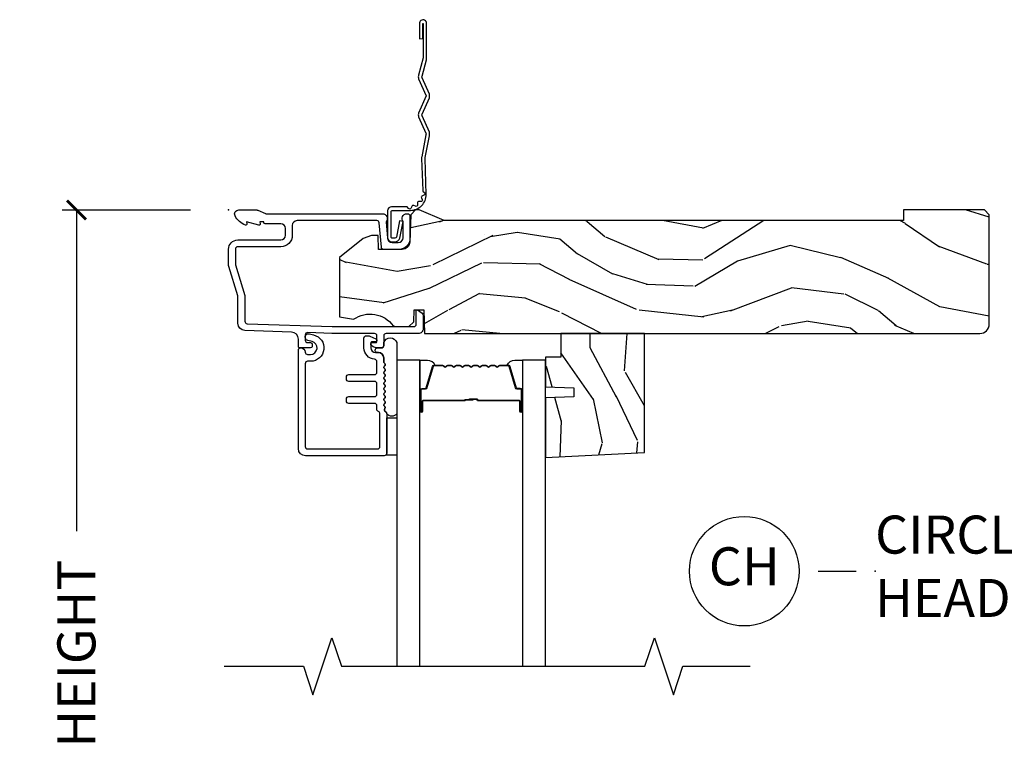
# Model space of a CAD drawing. Units: inches. Extents: x 7 to 366, y 6 to 156.
# Drawn here: x 291 to 297, y 134 to 138 of the extents above; entities that cross this region are included whole.
import ezdxf

# ---------------------------------------------------------------- set-up
doc = ezdxf.new("R2010")
doc.units = ezdxf.units.IN
doc.header["$MEASUREMENT"] = 0
doc.layers.get('Defpoints').update_dxf_attribs({"color": 253})
for name, color, linetype in [('ZP-ANNO-DIMS-DWNLD', 2, 'Continuous'), ('ZP-ANNO-MARK', 9, 'Continuous'), ('ZP-ANNO-TITL', 44, 'Continuous'), ('ZP-SECT-ACCS', 165, 'Continuous'), ('ZP-SECT-ALUM', 63, 'Continuous'), ('ZP-SECT-GLAS', 153, 'Continuous'), ('ZP-SECT-SEAL', 8, 'Continuous'), ('ZP-SECT-WDHA', 11, 'Continuous'), ('ZP-SECT-WOOD', 104, 'Continuous'), ('ZP-SECT-WSTP', 40, 'Continuous')]:
    doc.layers.add(name, color=color, linetype=linetype)
doc.layers.add('ZP-ANNO-NPLT', color=7, linetype='Continuous', plot=False)
doc.styles.get("Standard").update_dxf_attribs({"font": 'arial.ttf'})
doc.dimstyles.new('Frame Make Height and Width', dxfattribs={"dimtxt": 0.25, "dimasz": 0.125, "dimexe": 0.09375, "dimexo": 0.25, "dimgap": 0.0875, "dimtad": 0, "dimdec": 4, "dimzin": 10, "dimdsep": 46, "dimlunit": 5, "dimtxsty": 'Standard', "dimblk1": 'ARCHTICK', "dimblk2": 'ARCHTICK', "dimsah": 1, "dimcen": 0.09, "dimclrd": 256, "dimclre": 256, "dimclrt": 255, "dimadec": 3, "dimazin": 2, "dimtfac": 0.75, "dimtdec": 4, "dimtofl": 0, "dimtmove": 2, "dimatfit": 3, "dimfxl": 1, "dimfrac": 2, "dimtolj": 1, "dimtzin": 0, "dimlwd": -1, "dimlwe": -1, "dimarcsym": 0})

# ---------------------------------------------------------------- blocks, each defined once
blk = doc.blocks.new('_ArchTick')
at = {"color": 0, "linetype": 'ByBlock', "const_width": 0.15}
blk.add_lwpolyline([(-0.5, -0.5), (0.5, 0.5)], dxfattribs=at)
blk = doc.blocks.new('*D394')
at = {"layer": 'Defpoints', "color": 0}
for p in [(292.0000000000001, 136.9999081197231), (291.0000000000063, 129.9999081197231), (291.9999793940331, 129.9999081197231)]:
    blk.add_point(p, dxfattribs=at)
at = {"layer": 'ZP-ANNO-DIMS-DWNLD'}
for p, q in [((291.75, 136.9999081197231), (290.9062500000063, 136.9999081197231)), ((291.0000000000063, 136.9999081197231), (291.0000000000063, 134.8889940678813)), ((291.0000000000063, 129.9999081197231), (291.0000000000063, 132.1108221715648)), ((291.7499793940331, 129.9999081197231), (290.9062500000063, 129.9999081197231))]:
    blk.add_line(p, q, dxfattribs=at)
at = {"layer": 'ZP-ANNO-DIMS-DWNLD', "xscale": 0.125, "yscale": 0.125, "zscale": 0.125}
for p, rotation in [((291.0000000000063, 136.9999081197231), 90), ((291.0000000000063, 129.9999081197231), 270)]:
    blk.add_blockref('_ArchTick', p, dxfattribs=dict(at, rotation=rotation))
at = {"layer": 'ZP-ANNO-DIMS-DWNLD', "color": 255, "insert": (291.0000000000063, 133.499908119723), "char_height": 0.25, "attachment_point": 5, "rotation": 90}
blk.add_mtext('\\A1;FRAME HEIGHT', dxfattribs=at)
blk = doc.blocks.new('NG Cut Name Head Circle-Arch Head (CH)')
at = {"layer": 'ZP-ANNO-NPLT'}
blk.add_point((0, 0), dxfattribs=at)
at = {"layer": 'ZP-ANNO-TITL'}
blk.add_lwpolyline([(-0.09375, 0), (-0.03125, 0)], dxfattribs=at)
blk.add_circle((-0.2150000000000034, 0), 0.09, dxfattribs=at)
at = {"layer": 'ZP-ANNO-TITL', "char_height": 0.0625}
for s, insert, width, attachment_point in [('CIRCLE or ARCH\\PHEAD SHAPE', (0, 0), 1.125, 4), ('CH', (-0.2150000000000034, 0), 0.1375, 5)]:
    blk.add_mtext(s, dxfattribs=dict(at, insert=insert, width=width, attachment_point=attachment_point))
blk = doc.blocks.new('WIA- 42G7 Foldout Blue Fin SP')
at = {"layer": 'ZP-ANNO-NPLT'}
blk.add_point((0, 0), dxfattribs=at)
at = {"layer": 'ZP-SECT-ACCS'}
blk.add_lwpolyline([(1.291899459228602, 0.3394623818426652, -0.0802647730553297), (1.292713567290206, 0.3445011005321703), (1.319822016215198, 0.4875606634983996, 0.1615704533000932), (1.319822016224065, 0.5124393370632987), (1.271798092948984, 0.6199612814276634, -0.1615704533001526), (1.271798092949097, 0.6300387188210408), (1.319822016218608, 0.7375606631896972, 0.1615704533000934), (1.31982201622759, 0.7624393367545963), (1.271798092952508, 0.8699612814276633, -0.1615704533001683), (1.271798092952622, 0.8800387188210407), (1.300300048737199, 0.9875606634577565, 0.0958851559508068), (1.30223398488863, 1.002447406626259), (1.30223398488863, 1.227487031720031, 1.001822893294183), (1.254331784813189, 1.2244257271239), (1.254092949801588, 1.125000000000241), (1.277542338987814, 1.126541475524746), (1.277781173999414, 1.225967202648405, -1.000001092557772), (1.278779020347769, 1.226032797351578), (1.279667630012681, 1.000000000072574), (1.249493814168999, 0.8874393367780442, 0.1615704531591201), (1.249493814166839, 0.862560663233765), (1.29918959749375, 0.749999999874234), (1.24949381417241, 0.6374393365943405, 0.1615704533000896), (1.249493814163429, 0.6125606630294415), (1.297517737438511, 0.5050387185721235, -0.1615704533001816), (1.297517737438397, 0.4949612811787461), (1.269934729380963, 0.3504714728716181, 0.0802647730240314), (1.267899459228601, 0.3378746761526088), (1.276025617859545, 0.1285706136504672, 0.2172493365759633), (1.279665579739912, 0.1208258046925579), (1.287631555338919, 0.1140109244562808, -0.5855599422155324), (1.28433981738425, 0.0966689312787566), (1.274123491302532, 0.0933401900704922, 0.4605097357481115), (1.268237738501738, 0.0791307258339487), (1.273027558359785, 0.0697111058253199, -0.6036618419643542), (1.262846982127484, 0.0550131497640649), (1.252637386889773, 0.0557831497119139, 0.4605097357324635), (1.241773702623447, 0.0447565768039482), (1.2425824178124, 0.0343721177859777, -0.5855599423039615), (1.227992166607918, 0.0244370870377395), (1.218414357675555, 0.0293073450077515, 0.4605097357400129), (1.204110203401853, 0.0231309765550663), (1.200931130357048, 0.0133740009202939, -0.5855599423057641), (1.183649524227632, 0.0097786767671266), (1.176510983433047, 0.0181229821416054, 0.2159645946919557), (1.169307129088394, 0.0213867621116464), (1.071945998073942, 0.0212731458458677, 0.4142135623720373), (1.045565727054224, -0.005148097597413), (1.045689613092804, -0.1809999999999121, 0.414169971687353), (1.072953204851955, -0.2082350444753018), (1.093711911757907, -0.2082189363287483, 0.3300162725305506), (1.125552663998973, -0.1845961085496697), (1.14700000000019, -0.0756214168703338), (1.123958335595006, -0.0709395386649874), (1.102954799796634, -0.1777300865266511, -0.3300162725321485), (1.093693584958487, -0.1846010323350384), (1.072934878052478, -0.1846171404815919, -0.3902962473333499), (1.069189613092817, -0.18099999999977), (1.069188387546262, -0.0112595111084346, -0.4142135623754232), (1.078202988881116, -0.0022309087777614), (1.194995563431916, -0.0022450558147966, 0.4142135623731926), (1.299788441989448, 0.1025503788523991)], format="xyb", close=True, dxfattribs=at)
blk = doc.blocks.new('101CS Vin21 DS EXG SQ (Dual 1 in 4mm IG) H')
at = {"layer": 'ZP-SECT-WDHA'}
h = blk.add_hatch(dxfattribs=at)
h.set_pattern_fill('WOOD3', color=256, scale=2, angle=163, pattern_type=2)
h.set_pattern_definition([(158.2364, (-41.1137664098336, -16.32514361702743), (20.45396798290167, -8.344771374467806), [0.240832, -23.842358]), (174.3099, (-41.33743211717024, -16.23584831277472), (-8.235181511295936, 0.4263690944681484), [0.305942, -9.892097999999997]), (208, (-41.64186584624252, -16.20551508671568), (-0.5847435903937086, -1.91261010378108), [0.226274, -2.602152]), (209.8476, (-41.84165407995226, -16.31174437491412), (-35.54768828883149, -20.50272857977593), [0.4386340000000001, -43.42478999999999]), (175.9946, (-42.22210445225243, -16.53005038540547), (18.38297247813528, -1.437476743240211), [0.266834, -26.416494]), (163, (-42.48828599108617, -16.51141202753534), (-2.497352921371544, -1.327866102480597), [0.5, -1.5]), (153.5376999999999, (-42.96643836906776, -16.36522617517397), (8.978306718050995, -4.836323452587549), [0.24331, -11.922214]), (157.2893999999999, (-41.27164713038388, -16.84154818524747), (16.6287403265194, -7.175302374271583), [0.200998, -19.898754]), (163, (-41.45706064748202, -16.76394774918366), (-2.497352921371544, -1.327866102480597), [0.3, -1.7]), (191.3008, (-41.74395207427096, -16.67623623776684), (-24.54716094300747, -5.043499394239721), [0.295296, -29.23435]), (215.125, (-42.03352334948249, -16.73410226037376), (10.57415813511433, 7.224071108844611), [0.45607, -22.347438]), (202.2894, (-42.40654249485237, -16.99650789519808), (-14.3993751268171, -6.054586024953077), [0.284254, -28.141088]), (169.3402, (-42.6695564480143, -17.10432097623243), (-15.88561928555968, 2.765334394382427), [0.362216, -17.748554]), (151.1113, (-43.02552102834988, -17.03731935277076), (25.02229161617255, -13.92425483963839), [0.38833, -38.444646]), (156.2902000000001, (-41.45291758731196, -17.43445713394455), (-16.62874768410002, 7.175289077572956), [0.342343999999998, -33.89213999999975]), (166.3665, (-41.76636633615049, -17.2967985641003), (-31.18650071420278, 7.443263674111074), [0.340588, -33.718186]), (196.6901, (-42.09735738727238, -17.21651827961383), (4.409962367830814, 0.7431255040166734), [0.360556, -6.850547999999999]), (210.4896, (-42.44272315500587, -17.32006771938961), (-25.55825994297176, -15.19129255384614), [0.325576, -32.232064]), (177.9314, (-42.72327941045114, -17.48525908578175), (-22.79293410148564, 0.6943551067665475), [0.310484, -30.737866]), (163, (-43.03356057361788, -17.47405195484197), (-2.497352921371544, -1.327866102480597), [0.24, -1.759999999999999]), (150.0053999999999, (-43.26307371504902, -17.40388274570851), (-16.04400167334359, 9.087905524651102), [0.266834, -26.416494]), (163, (-41.60726897892494, -15.81872954307191), (-2.497352921371544, -1.327866102480597), [0, -2]), (26.15240000000003, (-41.96274582201141, -16.02375689253844), (-36.87554735843706, -18.00538888531859), [0.4386339999999981, -43.42478999999975]), (9.565100000000033, (-42.15376019813186, -17.74303392318688), (2.497352076502218, 1.327869099233074), [0.178886, -4.293249999999999]), (351.1301, (-41.97736170079997, -17.71330901546548), (12.0603996767767, -1.595852046107204), [0.282842, -13.859292]), (319.8014, (-41.69790150094144, -17.75692090254932), (8.393559450670804, -6.748938448303023), [0.152316, -15.07923]), (189.5651, (-41.96274582201141, -16.02375689253844), (-2.497352076502219, -1.327869099233074), [0.223605999999999, -4.248529999999968]), (169.7098, (-42.1832439436763, -16.06091302719021), (17.79822734718652, -3.350093459302553), [0.342344, -33.89214000000001]), (152.8752999999999, (-42.52008242889263, -15.99975883782299), (-30.7601241373409, 15.67848221527703), [0.568858, -56.316992]), (152.6952, (-41.04944463479455, -16.11475657071557), (-10.89091849633435, 5.421060729349781), [0.223605999999999, -22.13707199999987]), (178.5241, (-41.24813681291755, -16.01218260543804), (22.79293551970828, -0.6943538178398186), [0.37363, -36.989452]), (205.8789, (-41.62164369553653, -16.00255926733416), (31.88084594068392, 15.34964888471388), [0.3821, -37.827846]), (197.6952, (-41.96542567043411, -16.16933442656218), (-23.21929303946757, -7.540852312839229), [0.316228, -31.306548]), (172.4623, (-42.26669181383454, -16.26545263940761), (-10.14779136076372, 1.011111546693648), [0.364966, -11.80056]), (156.4181, (-42.62850382826463, -16.21757711106521), (31.344885410924, -13.76583238823936), [0.52345, -51.82155999999999]), (154.8699, (-41.19563048715599, -16.59290894869708), (10.89091361125098, -5.421068605812715), [0.282842, -13.859292]), (174.3099, (-41.45170095063668, -16.4727926811362), (-8.235181511295936, 0.4263690944681484), [0.305942, -9.892097999999997]), (205.5104, (-41.75613467970896, -16.44245945507715), (26.88614988798455, 12.69389479119331), [0.325575999999998, -32.23206399999975]), (208, (-42.04996959617909, -16.58267729225556), (-0.5847435903937086, -1.91261010378108), [0.367696, -2.460732]), (180.354, (-42.37462547595737, -16.75529988557804), (27.20289793979688, 0.0487620292280626), [0.335262, -33.190848]), (159.6335000000001, (-42.70988016833785, -16.75737141566307), (30.01700107381327, -11.26852463519537), [0.340587999999998, -33.71818599999974]), (145.8973, (-43.02917635127085, -16.63883894093808), (-17.37187083675603, 11.58525502309056), [0.27203, -26.930912]), (154.2538, (-41.34181633951732, -17.0710613266786), (-12.80351945054413, 6.005821017315287), [0.263057999999998, -26.04283399999987]), (177.9314, (-41.57876070787881, -16.95679249321216), (-22.79293410148564, 0.6943551067665475), [0.310484, -30.737866]), (195.0054, (-41.88904187104554, -16.94558536227238), (11.31727641611973, 2.814114219735264), [0.37736, -18.490604]), (212.8991, (-42.25353373389828, -17.04328736795372), (28.64036637139408, 18.43175097613516), [0.49679, -49.18217999999999]), (178.9454, (-42.6706525036011, -17.31312422970839), (8.235181634652655, -0.4263644116476298), [0.291204, -14.269016]), (156.991, (-42.96180757164854, -17.30776453286307), (-18.54135163249375, 7.760042155334037), [0.3821, -37.827846]), (139.8013999999999, (-43.31350851072556, -17.15841109482991), (-8.393559450670804, 6.748938448303024), [0.152316, -15.07923]), (153.5376999999999, (-41.517239362351, -17.64484418025643), (8.978306718050995, -4.836323452587549), [0.24331, -11.922214]), (173.008, (-41.73505763559319, -17.53642278088443), (-22.20819262847394, 2.606951578708766), [0.345254, -34.18010000000001]), (200.4054, (-42.07774355490397, -17.4943946866365), (-30.71134915766887, -11.52445423798903), [0.428017999999998, -42.37384999999973]), (192.0546, (-41.89416040571382, -15.73101803165508), (-15.72724097270063, -3.557234008732985), [0.205912, -20.385348]), (173.7843, (-42.09553243225946, -15.77402160040129), (32.35598179133584, -3.618064673815965), [0.4275519999999981, -42.32756599999974]), (155.8750000000001, (-42.52057016614173, -15.72772986489478), (12.80352490518391, -6.005810314090467), [0.4837359999999979, -15.64077999999993])])
edge = h.paths.add_edge_path()
edge.add_arc((4.93800000000003, -0.7500000000000142), 0.0619999999999693, 270.0000000000131, 360.000000000013)
edge.add_line((5, -0.75), (5, -0.0310000000000059))
edge.add_line((5, -0.0310000000000059), (4.968999999999994, 0))
edge.add_line((4.968999999999994, 0), (4.437000000000011, 0))
edge.add_line((4.437000000000011, 0), (4.437000000000011, -0.0699999999999932))
edge.add_line((4.437000000000011, -0.0699999999999932), (1.41700000000003, -0.0699999999999932))
edge.add_line((1.41700000000003, -0.0699999999999932), (1.252090334392335, 0))
edge.add_line((1.252090334392335, 0), (1.229418282081269, 0))
edge.add_line((1.229418282081269, 0), (1.1973363976835, -0.0309811156375872))
edge.add_line((1.1973363976835, -0.0309811156375872), (1.191058905393504, -0.2107449748351087))
edge.add_arc((1.141089364042551, -0.2089999999999889), 0.0499999999999973, 270.00000000000585, 358.00000000000597, ccw=False)
edge.add_line((1.141089364042557, -0.2589999999999861), (0.9866261796981348, -0.2589999999999861))
edge.add_line((0.9866261796981348, -0.2589999999999861), (0.9834483896746633, -0.1680000000072539))
edge.add_line((0.9834483896746633, -0.1680000000072539), (0.940326179698161, -0.1680000000072539))
edge.add_line((0.940326179698161, -0.1680000000072539), (0.885269255367291, -0.1873655464816011))
edge.add_line((0.885269255367291, -0.1873655464816011), (0.7300000000000182, -0.3115809507771132))
edge.add_line((0.7300000000000182, -0.3115809507771132), (0.7300000000000182, -0.7018135829802646))
edge.add_line((0.7300000000000182, -0.7018135829802646), (0.8219473201980918, -0.7181856766099486))
edge.add_arc((0.9298952376915496, -0.871494179664477), 0.1874999999999858, 35.49312706283172, 125.15022587014519, ccw=False)
edge.add_line((1.082554957243587, -0.7626306870405131), (1.107093457185669, -0.7669999999999959))
edge.add_line((1.107093457185669, -0.7669999999999959), (1.186019032277954, -0.7669999999999959))
edge.add_line((1.186019032277954, -0.7669999999999959), (1.21810091667578, -0.7360188843623803))
edge.add_line((1.21810091667578, -0.7360188843623803), (1.220895237691536, -0.656000000000006))
edge.add_line((1.220895237691536, -0.656000000000006), (1.283104762308482, -0.656000000000006))
edge.add_line((1.283104762308482, -0.656000000000006), (1.288552402349182, -0.8119999999999834))
edge.add_line((1.288552402349182, -0.8119999999999834), (4.938000000000045, -0.8119999999999834))
h = blk.add_hatch(dxfattribs=at)
h.set_pattern_fill('WOOD3', color=256, scale=2, angle=73, pattern_type=2)
h.set_pattern_definition([(68.23640000000003, (2.130515587310298, -1.57052220591683), (-8.34477137446781, -20.45396798290167), [0.240832, -23.842358]), (84.30990000000001, (2.219810891563042, -1.346856498580159), (0.42636909446815, 8.235181511295936), [0.305942, -9.892097999999997]), (118, (2.250144117622085, -1.042422769507879), (-1.912610103781079, 0.5847435903937088), [0.226274, -2.602152]), (119.8476, (2.143914829423636, -0.8426345357981617), (-20.50272857977592, 35.5476882888315), [0.4386339999999993, -43.4247899999999]), (85.9946, (1.925608818932289, -0.4621841634979731), (-1.437476743240215, -18.38297247813528), [0.2668339999999993, -26.41649399999995]), (73, (1.944247176802377, -0.1960026246642172), (-1.327866102480597, 2.497352921371544), [0.5, -1.5]), (63.53769999999998, (2.090433029163762, 0.2821497533172987), (-4.836323452587551, -8.978306718050995), [0.24331, -11.922214]), (67.28939999999999, (1.614111019090273, -1.412641485366556), (-7.175302374271586, -16.6287403265194), [0.200998, -19.898754]), (73, (1.691711455154063, -1.227227968268401), (-1.327866102480597, 2.497352921371544), [0.3, -1.7]), (101.3008, (1.779422966570905, -0.940336541479489), (-5.043499394239715, 24.54716094300748), [0.295296, -29.23435]), (125.125, (1.721556943964003, -0.6507652662679178), (7.224071108844608, -10.57415813511433), [0.45607, -22.347438]), (112.2894, (1.459151309139656, -0.2777461208980867), (-6.054586024953073, 14.3993751268171), [0.2842539999999993, -28.14108799999996]), (79.34020000000001, (1.351338228105305, -0.0147321677361205), (2.76533439438243, 15.88561928555967), [0.362216, -17.748554]), (61.11129999999999, (1.418339851566997, 0.3412324125994814), (-13.92425483963839, -25.02229161617254), [0.38833, -38.444646]), (66.29019999999998, (1.021202070393201, -1.231371028438459), (7.175289077572959, 16.62874768410002), [0.342344, -33.89214000000001]), (76.3665, (1.158860640237435, -0.9179222795999351), (7.44326367411108, 31.18650071420278), [0.340588, -33.718186]), (106.6901, (1.239140924723926, -0.5869312284780506), (0.7431255040166725, -4.409962367830814), [0.360556, -6.850547999999999]), (120.4895999999999, (1.135591484948122, -0.2415654607445887), (-15.19129255384613, 25.55825994297176), [0.325576, -32.232064]), (87.9314, (0.9704001185559717, 0.0389907947007373), (0.6943551067665528, 22.79293410148564), [0.310484, -30.737866]), (73, (0.9816072494957666, 0.3492719578674652), (-1.327866102480597, 2.497352921371544), [0.24, -1.759999999999999]), (60.00539999999999, (1.051776458629205, 0.5787850992985925), (9.087905524651106, 16.04400167334359), [0.266834, -26.416494]), (73, (2.63692966126581, -1.077019636825482), (-1.327866102480597, 2.497352921371544), [0, -2]), (296.1524, (2.431902311799262, -0.7215427937390118), (-18.00538888531858, 36.87554735843706), [0.4386340000000001, -43.42478999999999]), (279.5651, (0.7126252811508494, -0.5305284176185268), (1.327869099233074, -2.497352076502218), [0.1788859999999996, -4.293249999999987]), (261.1301, (0.7423501888722513, -0.7069269149504365), (-1.595852046107206, -12.06039967677669), [0.282842, -13.859292]), (229.8014, (0.6987383017884099, -0.9863871148089913), (-6.748938448303023, -8.393559450670804), [0.152316, -15.07923]), (99.56509999999996, (2.431902311799262, -0.7215427937390118), (-1.327869099233074, 2.497352076502219), [0.2236059999999999, -4.248529999999998]), (79.7098, (2.39474617714751, -0.50104467207413), (-3.350093459302556, -17.79822734718652), [0.342344, -33.89214000000001]), (62.87529999999996, (2.455900366514754, -0.1642061868577898), (15.67848221527704, 30.76012413734089), [0.568858, -56.316992]), (62.69520000000002, (2.340902633622192, -1.634843980955835), (5.421060729349783, 10.89091849633434), [0.223606, -22.137072]), (88.5241, (2.443476598899678, -1.436151802832874), (-0.6943538178398221, -22.79293551970828), [0.37363, -36.989452]), (115.8789, (2.453099937003571, -1.062644920213912), (15.34964888471387, -31.88084594068392), [0.3821, -37.827846]), (107.6952, (2.286324777775575, -0.7188629453163458), (-7.540852312839224, 23.21929303946757), [0.316228, -31.306548]), (82.4623, (2.190206564930122, -0.4175968019158632), (1.01111154669365, 10.14779136076372), [0.364966, -11.80056]), (66.41809999999998, (2.23808209327251, -0.0557847874858055), (-13.76583238823937, -31.34488541092399), [0.52345, -51.82155999999999]), (64.86989999999992, (1.862750255640662, -1.488658128594465), (-5.421068605812717, -10.89091361125097), [0.282842, -13.859292]), (84.30990000000001, (1.98286652320155, -1.232587665113726), (0.42636909446815, 8.235181511295936), [0.305942, -9.892097999999997]), (115.5104, (2.013199749260593, -0.928153936041447), (12.69389479119331, -26.88614988798454), [0.325576, -32.232064]), (118, (1.872981912082195, -0.634319019571322), (-1.912610103781079, 0.5847435903937088), [0.367696, -2.460732]), (90.35399999999983, (1.700359318759694, -0.3096631397930167), (0.0487620292280573, -27.20289793979688), [0.335262, -33.190848]), (69.63350000000003, (1.69828778867469, 0.0255915525874286), (-11.26852463519538, -30.01700107381326), [0.340588, -33.718186]), (55.89729999999996, (1.816820263399677, 0.3448877355204019), (11.58525502309056, 17.37187083675603), [0.27203, -26.930912]), (64.2538, (1.384597877659132, -1.342472276233095), (6.005821017315287, 12.80351945054413), [0.263058, -26.042834]), (87.9314, (1.498866711125572, -1.105527907871618), (0.6943551067665528, 22.79293410148564), [0.310484, -30.737866]), (105.0054, (1.510073842065366, -0.7952467447048904), (2.814114219735262, -11.31727641611973), [0.37736, -18.490604]), (122.8991, (1.412371836384011, -0.4307548818521667), (18.43175097613515, -28.64036637139408), [0.49679, -49.18217999999999]), (88.94539999999999, (1.142534974629313, -0.0136361121493565), (-0.4263644116476313, -8.235181634652655), [0.291204, -14.269016]), (66.99100000000001, (1.147894671474659, 0.2775189558981097), (7.760042155334039, 18.54135163249375), [0.3821, -37.827846]), (49.80139999999996, (1.297248109507847, 0.629219894975158), (6.748938448303025, 8.393559450670802), [0.152316, -15.07923]), (63.53769999999998, (0.8108150240813073, -1.167049253399454), (-4.836323452587551, -8.978306718050995), [0.24331, -11.922214]), (83.008, (0.9192364234532988, -0.949230980157239), (2.60695157870877, 22.20819262847393), [0.345254, -34.18010000000001]), (110.4054, (0.9612645177012382, -0.6065450608464431), (-11.52445423798903, 30.71134915766887), [0.428018, -42.37384999999999]), (102.0546, (2.724641172682652, -0.7901282100365706), (-3.557234008732981, 15.72724097270063), [0.205912, -20.385348]), (83.78429999999999, (2.681637603936451, -0.5887561834909505), (-3.618064673815971, -32.35598179133584), [0.4275519999999993, -42.3275659999999]), (65.87499999999999, (2.727929339442937, -0.163718449608659), (-6.00581031409047, -12.80352490518391), [0.483736, -15.64078])])
h.paths.add_polyline_path([(2.733699999999942, -1.594096708551816), (2.733699999999998, -0.8120000000002534), (2.183699999999987, -0.8120000000002534), (2.183699999999987, -0.9680000000002593), (2.083699999999964, -0.9680000000002593), (2.083699999999964, -1.162161765085791), (2.268699999999967, -1.16862210744177), (2.268699999999967, -1.228701422729827), (2.083699999999964, -1.235161765085798), (2.083699999999964, -1.628161765085792)])
at = {"layer": 'ZP-ANNO-NPLT'}
blk.add_point((0, 0), dxfattribs=at)
blk.add_point((0, 0), dxfattribs=at)
at = {"layer": 'ZP-SECT-ALUM'}
for points in [[(1.279000000000223, -0.7810000006061273, -0.4142714832573036), (1.247993869743481, -0.8119999999999976), (1.036000000000171, -0.8120000000000402, 0.4142135623730422), (1.020000000000209, -0.8280000000000028), (1.020000000000209, -0.8909999999999627, -0.4142135623730951), (1.004000000000189, -0.9069999999999538), (0.9774576777120955, -0.9069999999999538, -0.1539147210598403), (0.951646738076306, -0.8988618419929537), (0.9392642356366991, -0.8901915204428404, -0.7332303362617272), (0.9450000000001637, -0.8719999999999573), (0.9700000000001978, -0.8719999999999573, 0.4142135623731149), (0.9750000000001932, -0.8669999999999618), (0.9750000000001932, -0.8279999999999603, 0.4142135623732598), (0.9590000000002304, -0.8119999999999834), (0.6801745506525095, -0.812000000000097, -0.0087268677908553), (0.6798255556855111, -0.8119939082702956), (0.5205583919472474, -0.8064321763577879, 0.4244748162096084), (0.5040000000000191, -0.822422429590091), (0.5040000000000191, -0.8559999999999661, 0.4142135623729712), (0.5199999999999818, -0.8719999999999573), (0.5394999999999756, -0.8719999999999573, -0.4142135623730687), (0.5495000000000232, -0.881999999999948), (0.5495000000000232, -0.8969999999999629, -0.414213562372822), (0.5394999999999756, -0.9069999999999538), (0.4689999999999941, -0.9069999999999538, -0.4142135623731003), (0.4590000000000032, -0.8969999999999487), (0.4590000000000032, -0.8496698823582562, 0.4040262258352438), (0.4136402763450065, -0.8026985134883375), (0.1073597236550086, -0.7920029609080502, -0.4040262258351597), (0.0620000000000118, -0.7450315920381599), (0.0620000000000118, -0.5788681059788133, 0.0726790106845399), (0.060034695538775, -0.5654190837939553), (0.0019653044612369, -0.3709709438953723, -0.0726790106845398), (0, -0.3575219217105143), (0, -0.2580000000000098, -0.4142135623730893), (0.0609999999999786, -0.1970000000000027), (0.3430000000000746, -0.1970000000000027, 0.4142135623730854), (0.3740000000000805, -0.1659999999999968), (0.3740000000000805, -0.1210000000000093, 0.4142135623730915), (0.3430000000000746, -0.0900000000000034), (0.2400000000001796, -0.0900000000000034, -0.4142135623730951), (0.2330000000001746, -0.0829999999999984), (0.2330000000001746, -0.0779999999999745), (0.2054630815727592, -0.0779999999999745), (0.2078936542712881, -0.0917844627563085, -0.5481110662881892), (0.1991988260670609, -0.0997643013284631), (0.1174630815727369, -0.0779999999999745), (0.1198936542712659, -0.0917844627563085, -0.5801720142759769), (0.1105503302342754, -0.0995573712749547, -0.1875261658577565), (0.0429494928947634, -0.0392708234431609, -0.5602055028641737), (0.0670000000001778, 0), (0.1855990950134583, 0, -0.1051042352656827), (0.1921068813026636, -0.0013832726777139), (0.2420440380453215, -0.0236167273222776, 0.105104235265679), (0.2485518243345268, -0.0250000000000057), (1.01200000000017, -0.0250000000000057, -0.6500495232073265), (1.035000000000195, -0.0767846096908471), (1.044529021867219, -0.1857018280251736, 0.3888787318529326), (1.075411057508063, -0.2139999999999986), (1.116000000000212, -0.2139999999999986, 0.4142135623730888), (1.147000000000161, -0.1829999999999927), (1.147000000000161, -0.075621416870348, -0.6325892771612598), (1.171000000000432, -0.0250000000000181), (1.176000000000357, -0.0250000000000608, -0.4142135623702234), (1.192000000000177, -0.0409999999999968), (1.192000000000177, -0.1880000000000166, -0.4142135623730953), (1.121000000000151, -0.2590000000000145), (1.020431187066947, -0.2590000000000003, -0.3888787318528921), (1.004492071897516, -0.2443944918840089), (0.9905123472614717, -0.0846055081160415, 0.3888787318529237), (0.974573232092041, -0.0700000000000358), (0.4500000000001024, -0.0700000000000358, 0.4142135623730948), (0.4190000000000964, -0.1010000000000417), (0.4190000000000964, -0.1659999999999826, -0.4142135623731588), (0.3430000000000746, -0.2420000000000328), (0.0609999999999786, -0.2420000000000471, 0.4142135623730951), (0.0450000000000159, -0.2580000000000098), (0.0450000000000159, -0.3554761029084261, 0.0726790106845304), (0.0456690398166302, -0.360054493439435), (0.1063309601834135, -0.5631838419501776, -0.0726790106845293), (0.1069999999999709, -0.5677622324811864), (0.1069999999999709, -0.7315119491908888, 0.4040262258351587), (0.1224416080527249, -0.7475022024231635), (0.6807854779219156, -0.7669999999999959), (1.218000000000188, -0.7669999999999959, 0.4142135623730951), (1.23400000000015, -0.7510000000000332), (1.234000000000207, -0.6610000000000014, -0.6068148963147576), (1.241867882181963, -0.6569042397785552), (1.272177222981838, -0.6781270686848302, -0.2446984432288687), (1.279000000000166, -0.6912335013934126)], [(0.5039999999998486, -1.554999999999949, 0.4142135623730951), (0.5199999999998682, -1.570999999999955), (0.9790000000003828, -1.570999999999955, 0.4142135623730727), (0.9950000000003456, -1.554999999999949), (0.9950000000003456, -1.340000000000003, 0.3056146845839907), (0.9850000000001841, -1.325167603025732, -0.3056146845839225), (0.9750000000000227, -1.310335206051462), (0.9750000000000227, -1.288000000000295, 0.4142135623730958), (0.95900000000006, -1.272000000000332), (0.7909999999998263, -1.272000000000332, -0.41421356237309), (0.7749999999998068, -1.256000000000327), (0.7749999999998068, -1.243000000000336, -0.4142135623730951), (0.7909999999998263, -1.22700000000033), (0.95900000000006, -1.22700000000033, 0.4142135623730982), (0.9750000000000227, -1.211000000000368), (0.9750000000000227, -1.143000000000284, 0.4142135623730951), (0.95900000000006, -1.127000000000322), (0.7909999999998263, -1.127000000000322, -0.4142135623730971), (0.7749999999998068, -1.111000000000331), (0.7749999999998068, -1.098000000000325, -0.4142135623730951), (0.7909999999998263, -1.082000000000334), (0.95900000000006, -1.082000000000334, 0.4142135623730982), (0.9750000000000227, -1.066000000000371), (0.9750000000000227, -0.9977333091088098, 0.3920785470399276), (0.9602173913044111, -0.9817796901334646, -0.3920785470399131), (0.8900000000000432, -0.9060000000003327), (0.8899999999999862, -0.8429999999999608, -0.414213562373161), (0.9060000000000059, -0.8269999999999555), (0.9187844416500183, -0.8269999999999555, -0.1095178116852828), (0.9293498981937773, -0.8293423053241183), (0.9692261826174899, -0.8479369221300743, -0.8025848516683225), (0.9650000000000318, -0.8670000000003312), (0.9399999999999977, -0.8670000000003312, 0.4142135623731406), (0.9350000000000022, -0.8720000000003267), (0.9350000000000022, -0.9060000000003186, 0.4142135623730946), (0.9660000000000081, -0.9370000000003244), (0.9850000000000136, -0.9370000000003244, -0.4142135623730413), (1.019999999999981, -0.972000000000321), (1.019999999999981, -0.9978000642233268, 0.1989123673795732), (1.022928932188165, -1.004871132035191), (1.027071067811846, -1.0090132676589, -0.5134783182062744), (1.025461644163499, -1.025187075743303, 0.4879283649265292), (1.023535533905942, -1.04083307281229), (1.027071067811846, -1.044368606718222, -0.5134783182060947), (1.025461644163499, -1.06054241480264, 0.4879283649265652), (1.023535533905942, -1.076188411871626), (1.027071067811846, -1.079723945777558, -0.5134783182061926), (1.025461644163499, -1.095897753861976, 0.4879283649266021), (1.023535533905942, -1.111543750930962), (1.027071067811846, -1.115079284836895, -0.5134783182061983), (1.025461644163499, -1.131253092921298, 0.4879283649264654), (1.023535533905942, -1.146899089990284), (1.027071067811846, -1.150434623896217, -0.5134783182062788), (1.025461644163499, -1.16660843198062, 0.4879283649264697), (1.023535533905942, -1.182254429049606), (1.027071067811846, -1.185789962955539, -0.5134783182062267), (1.025461644163499, -1.201963771039942, 0.4879283649265264), (1.023535533905942, -1.217609768108943), (1.027071067811846, -1.221145302014875, -0.5134783182061446), (1.025461644163499, -1.237319110099278, 0.4879283649264781), (1.023535533905942, -1.252965107168265), (1.027071067811846, -1.256500641074211, -0.5134783182060917), (1.025461644163499, -1.272674449158614, 0.487928364926491), (1.023535533905942, -1.288320446227601), (1.027071067811846, -1.291855980133533, -0.3570353653767984), (1.028329845275493, -1.304460010776097, 0.4147394936496004), (1.032828798858361, -1.326656375652589, -0.2516902409472536), (1.040000000000361, -1.339999999999989), (1.040000000000361, -1.599999999999994, -0.4142135623731113), (1.024000000000398, -1.615999999999957), (0.5059999999998582, -1.615999999999957, -0.4142135623730966), (0.4589999999998327, -1.568999999999959), (0.4589999999998327, -0.9169999999999447, -0.4142135623730951), (0.4689999999998236, -0.9069999999999538), (0.474075910625686, -0.9069999999999538, -0.3935234033024526), (0.5039999999998486, -0.9348671907898449, 0.3935234033024403), (0.5199595143327543, -0.9497296925444516), (0.5389999999998168, -0.9497296925444516, 0.8906536240578166), (0.5488483902738608, -0.8648726834657907), (0.5213467725308192, -0.8584019233550606, -1), (0.5316532274688371, -0.8145980766448417), (0.5591548452118218, -0.821068836755586, -0.8906536240577935), (0.5389999999998168, -0.9947296925444391), (0.5199999999998682, -0.9947296925444391, 0.4142135623731226), (0.5039999999998486, -1.010729692544444)], [(1.837340447628179, -1.020532244570084, -0.3297505471403154), (1.848337952321742, -1.028669969965768), (1.891112388487641, -1.168578846503145, 0.3297505471403161), (1.897806521779386, -1.17353224457009), (1.917849999991005, -1.17353224457009, -0.4142135623730919), (1.929349999991018, -1.185032244570088), (1.929349999991018, -1.323032244570079, -1), (1.914349999991003, -1.323032244570079), (1.914349999991003, -1.260532244570079, 0.414213562373095), (1.909349999991007, -1.255532244570083), (1.639850000021169, -1.255532244570083, -0.414213562373095), (1.634850000021174, -1.250532244570088), (1.634850000021174, -1.248732244570085, 0.4142135623730931), (1.632650000021186, -1.246532244570083), (1.584850000021191, -1.246532244570083), (1.584850000021191, -1.24203224457009), (1.632650000021186, -1.24203224457009, -0.4142135623730951), (1.639350000021181, -1.248732244570085), (1.639350000021181, -1.250532244570088, 0.4142135623730951), (1.639850000021169, -1.251032244570076), (1.909349999991007, -1.251032244570076, -0.4142135623730944), (1.91884999999101, -1.260532244570079), (1.91884999999101, -1.323032244570079, 1), (1.92484999999101, -1.323032244570079), (1.92484999999101, -1.185032244570088, 0.4142135623730951), (1.917849999991005, -1.178032244570083), (1.897806521779386, -1.178032244570083, -0.3297505471403194), (1.886809017085795, -1.169894519174398), (1.844034580919924, -1.029985642637036, 0.3297505471403169), (1.837340447628179, -1.025032244570077), (1.782684523800355, -1.025032244570077, 0.1989123673796621), (1.777734776332039, -1.02708249710178), (1.772567514442471, -1.032249758991362, -0.4142135623731955), (1.759132485599906, -1.032249758991362), (1.753965223710338, -1.02708249710178, 0.198912367379747), (1.749015476242021, -1.025032244570077), (1.725684523800339, -1.025032244570077, 0.1989123673796678), (1.720734776332051, -1.02708249710178), (1.715567514442454, -1.032249758991362, -0.4142135623731955), (1.702132485599918, -1.032249758991362), (1.696965223710321, -1.02708249710178, 0.198912367379747), (1.692015476242033, -1.025032244570077), (1.668684523800322, -1.025032244570077, 0.198912367379658), (1.663734776332034, -1.02708249710178), (1.658567514442438, -1.032249758991362, -0.4142135623731955), (1.645132485599901, -1.032249758991362), (1.639965223710333, -1.02708249710178, 0.198912367379747), (1.635015476242017, -1.025032244570077), (1.611684523800335, -1.025032244570077, 0.1989123673796579), (1.606734776332018, -1.02708249710178), (1.60156751444245, -1.032249758991362, -0.4142135623730951), (1.588132485599913, -1.032249758991362), (1.582965223710345, -1.02708249710178, 0.198912367379658), (1.578015476242029, -1.025032244570077), (1.554684523800347, -1.025032244570077, 0.198912367379658), (1.54973477633203, -1.02708249710178), (1.544567514442462, -1.032249758991362, -0.4142135623730951), (1.531132485599925, -1.032249758991362), (1.525965223710329, -1.02708249710178, 0.1989123673796581), (1.521015476242041, -1.025032244570077), (1.49768452380033, -1.025032244570077, 0.198912367379658), (1.492734776332042, -1.02708249710178), (1.487567514442446, -1.032249758991362, -0.4142135623730951), (1.474132485599909, -1.032249758991362), (1.468965223710341, -1.02708249710178, 0.1989123673796711), (1.464015476242025, -1.025032244570077), (1.440684523800342, -1.025032244570077, 0.198912367379658), (1.435734776332026, -1.02708249710178), (1.430567514442458, -1.032249758991362, -0.4142135623730951), (1.417132485599921, -1.032249758991362), (1.411965223710353, -1.02708249710178, 0.1989123673796711), (1.407015476242037, -1.025032244570077), (1.352359552353846, -1.025032244570077, 0.3297505471403128), (1.345665419062072, -1.029985642637036), (1.302890982896201, -1.169894519174398, -0.3297505471403153), (1.291893478202609, -1.178032244570097), (1.27184999999099, -1.178032244570083, 0.4142135623733994), (1.264849999990985, -1.185032244570074), (1.264849999990985, -1.323032244570079, 1), (1.270849999990957, -1.323032244570079), (1.270849999990957, -1.260532244570079, -0.4142135623730945), (1.28034999999096, -1.251032244570076), (1.549646719285192, -1.251032244570076, 0.3419987131196729), (1.550614965121724, -1.250282244570094, -0.3419987131196799), (1.555456194304497, -1.246532244570083), (1.604850000021201, -1.246532244570083), (1.604850000021201, -1.250973715175128), (1.555850000021166, -1.250973715175128, 0.3279189694272522), (1.554895649138728, -1.25167502738973, -0.3279189694272557), (1.549646719285192, -1.255532244570083), (1.28034999999096, -1.255532244570083, 0.4142135623730951), (1.275349999990964, -1.260532244570079), (1.275349999990964, -1.323032244570079, -1), (1.260349999990978, -1.323032244570079), (1.260349999990978, -1.185032244570074, -0.4142135623730951), (1.27184999999099, -1.17353224457009), (1.291893478202609, -1.17353224457009, 0.3297505471403177), (1.298587611494326, -1.16857884650313), (1.341362047660254, -1.028669969965768, -0.3297505471403159), (1.352359552353846, -1.02053224457007), (1.407015476242037, -1.020532244570084, -0.1989123673797588), (1.415147204225689, -1.023900516586444), (1.420314466115257, -1.029067778476026, 0.4142135623731958), (1.427385533927122, -1.029067778476026), (1.432552795816718, -1.023900516586444, -0.1989123673796579), (1.440684523800342, -1.020532244570084), (1.464015476242025, -1.020532244570084, -0.1989123673797588), (1.472147204225677, -1.023900516586444), (1.477314466115245, -1.029067778476026, 0.4142135623731958), (1.484385533927138, -1.029067778476026), (1.489552795816706, -1.023900516586444, -0.1989123673796579), (1.49768452380033, -1.020532244570084), (1.521015476242041, -1.020532244570084, -0.1989123673797421), (1.529147204225694, -1.023900516586444), (1.534314466115233, -1.029067778476026, 0.4142135623731958), (1.541385533927126, -1.029067778476026), (1.546552795816694, -1.023900516586444, -0.198912367379658), (1.554684523800347, -1.020532244570084), (1.578015476242029, -1.020532244570084, -0.1989123673796579), (1.586147204225682, -1.023900516586444), (1.59131446611525, -1.029067778476026, 0.4142135623730951), (1.598385533927114, -1.029067778476026), (1.60355279581671, -1.023900516586444, -0.198912367379658), (1.611684523800335, -1.020532244570084), (1.635015476242017, -1.020532244570084, -0.1989123673796581), (1.64314720422567, -1.023900516586444), (1.648314466115266, -1.029067778476026, 0.4142135623731975), (1.65538553392713, -1.029067778476026), (1.660552795816698, -1.023900516586444, -0.1989123673797477), (1.668684523800322, -1.020532244570084), (1.692015476242033, -1.020532244570084, -0.1989123673796584), (1.700147204225686, -1.023900516586444), (1.705314466115254, -1.029067778476026, 0.4142135623731975), (1.712385533927118, -1.029067778476026), (1.717552795816686, -1.023900516586444, -0.1989123673797574), (1.725684523800339, -1.020532244570084), (1.749015476242021, -1.020532244570084, -0.1989123673796558), (1.757147204225674, -1.023900516586444), (1.762314466115242, -1.029067778476026, 0.4142135623731975), (1.769385533927106, -1.029067778476026), (1.774552795816703, -1.023900516586444, -0.1989123673797574), (1.782684523800355, -1.020532244570084)]]:
    blk.add_lwpolyline(points, format="xyb", close=True, dxfattribs=at)
at = {"layer": 'ZP-SECT-GLAS', "flags": 128}
for points in [[(1.25799999999981, -3), (1.25799999999981, -0.9879999999999498), (1.105999999999824, -0.9879999999999498), (1.105999999999824, -3)], [(2.083699999999964, -3), (2.083699999999964, -0.9879999999999498), (1.931699999999977, -0.9879999999999498), (1.931699999999977, -3)]]:
    blk.add_lwpolyline(points, dxfattribs=at)
at = {"layer": 'ZP-SECT-SEAL'}
for points in [[(1.105999999999824, -1.339999999999989, -0.4992124965202344), (1.040000000000361, -1.339999999999989, 0.2516902409472513), (1.032828798858361, -1.326656375652589, -0.4147394936495373), (1.028329845275493, -1.304460010776097, 0.357035365376687), (1.027071067811846, -1.291855980133533), (1.023535533905942, -1.288320446227601, -0.4879283649260222), (1.025461644163499, -1.272674449158614, 0.5134783182063997), (1.027071067811846, -1.256500641074211), (1.023535533905942, -1.252965107168265, -0.4879283649260675), (1.025461644163499, -1.237319110099278, 0.5134783182063574), (1.027071067811846, -1.221145302014875), (1.023535533905942, -1.217609768108943, -0.4879283649261306), (1.025461644163499, -1.201963771039956, 0.5134783182066398), (1.027071067811846, -1.185789962955539), (1.023535533905942, -1.182254429049606, -0.487928364926399), (1.025461644163499, -1.16660843198062, 0.5134783182063073), (1.027071067811846, -1.150434623896217), (1.023535533905942, -1.146899089990284, -0.4879283649265165), (1.025461644163499, -1.131253092921298, 0.5134783182062286), (1.027071067811846, -1.115079284836895), (1.023535533905942, -1.111543750930962, -0.487928364926593), (1.025461644163499, -1.095897753861976, 0.5134783182061992), (1.027071067811846, -1.079723945777558), (1.023535533905942, -1.076188411871626, -0.487928364926523), (1.025461644163499, -1.06054241480264, 0.5134783182060781), (1.027071067811846, -1.044368606718222), (1.023535533905942, -1.04083307281229, -0.4879283649263379), (1.025461644163499, -1.025187075743303, 0.5134783182062699), (1.027071067811846, -1.0090132676589), (1.022928932188165, -1.004871132035191, -0.1989123673797976), (1.019999999999981, -0.9978000642233268), (1.019999999999981, -0.972000000000321, 0.4142135623730951), (0.9850000000000136, -0.9370000000003244), (0.9755000000000109, -0.9370000000003244, -0.8315784400118696), (0.9774576777120955, -0.9069999999999538), (1.004000000000246, -0.9069999999999396, 0.4142135623731475), (1.020000000000209, -0.8909999999999342), (1.020000000000209, -0.8719999999999573, -0.7249925623072193), (1.105999999999824, -0.8719999999999573), (1.105999999999824, -1)], [(1.341362047690438, -1.029879781787265, -0.3297505471404567), (1.352359552384029, -1.021742056391566), (1.358577029514918, -1.021742056391566, 0.3006645954625839), (1.306905218289671, -0.9892528045729208), (1.25799999999981, -0.9892528045729208), (1.25799999999981, -1.223911120464613), (1.26035000002119, -1.223911120464613), (1.26035000002119, -1.18624205639157, -0.4142135623730895), (1.271850000021174, -1.174742056391572), (1.291893478232793, -1.174742056391572, 0.3297505471403212), (1.298587611524567, -1.169788658324627)], [(1.848337952351926, -1.028669969965768, 0.3297505471404567), (1.837340447658363, -1.02053224457007), (1.831122970527474, -1.02053224457007, -0.3006645954625839), (1.882794781752721, -0.9880429927514242), (1.931699999999977, -0.9880429927514242), (1.931699999999977, -1.222701308643131), (1.929350000021202, -1.222701308643131), (1.929350000021202, -1.185032244570074, 0.4142135623730895), (1.917850000021218, -1.173532244570075), (1.89780652180957, -1.173532244570075, -0.3297505471403212), (1.891112388517854, -1.16857884650313)], [(1.25800000196682, -1.223911120464613), (1.26035000002119, -1.223911120464613), (1.26035000002119, -1.324242056391575, 0.1201675316467601), (1.261191923457033, -1.327694594076497), (1.257999998032829, -1.327656617890006)], [(1.931699998032968, -1.222701308643131), (1.929350000021202, -1.222701308643131), (1.929350000021202, -1.323032244570079, -0.1201675316467601), (1.928508076585359, -1.326484782255), (1.931700001966959, -1.32644680606851)]]:
    blk.add_lwpolyline(points, format="xyb", close=True, dxfattribs=at)
at = {"layer": 'ZP-SECT-WOOD'}
blk.add_lwpolyline([(4.938000000000045, -0.8119999999999834, 0.4142135623730943), (5, -0.75), (5, -0.0310000000000059), (4.968999999999994, 0), (4.437000000000011, 0), (4.437000000000011, -0.0699999999999932), (1.41700000000003, -0.0699999999999932), (1.252090334392335, 0), (1.229418282081269, 0), (1.1973363976835, -0.0309811156375872), (1.191058905393504, -0.2107449748351087, -0.4040262258351577), (1.141089364042557, -0.2589999999999861), (0.9866261796981348, -0.2589999999999861), (0.9834483896746633, -0.1680000000072539), (0.940326179698161, -0.1680000000072539), (0.885269255367291, -0.1873655464816011), (0.7300000000000182, -0.3115809507771132), (0.7300000000000182, -0.7018135829802646), (0.8219473201980918, -0.7181856766099486, -0.4124617526319236), (1.082554957243587, -0.7626306870405131), (1.107093457185669, -0.7669999999999959), (1.186019032277954, -0.7669999999999959), (1.21810091667578, -0.7360188843623803), (1.220895237691536, -0.656000000000006), (1.283104762308482, -0.656000000000006), (1.288552402349182, -0.8119999999999834)], format="xyb", close=True, dxfattribs=at)
blk.add_lwpolyline([(2.733699999999942, -1.594096708551816), (2.733699999999998, -0.8120000000002534), (2.183699999999987, -0.8120000000002534), (2.183699999999987, -0.9680000000002593), (2.083699999999964, -0.9680000000002593), (2.083699999999964, -1.162161765085791), (2.268699999999967, -1.16862210744177), (2.268699999999967, -1.228701422729827), (2.083699999999964, -1.235161765085798), (2.083699999999964, -1.628161765085792)], close=True, dxfattribs=at)
at = {"layer": 'ZP-SECT-WSTP'}
blk.add_lwpolyline([(1.105999999999824, -1.611313708498954), (1.035313708499359, -1.611313708498954, 0.1989123673784149), (1.040000000000361, -1.599999999999994), (1.040000000000361, -1.365999999999957), (1.105999999999824, -1.365999999999957)], format="xyb", close=True, dxfattribs=at)

msp = doc.modelspace()

# ---------------------------------------------------------------- linework, layer by layer
at = {"layer": 'ZP-ANNO-MARK'}
msp.add_lwpolyline([(291.9709179508009, 133.999908119723), (292.4925000000002, 134), (292.5550000000001, 133.8125), (292.6800000000002, 134.1874999999999), (292.7425000000001, 134), (294.7366699299995, 133.9999992789419), (294.7991699299996, 134.1874992789419), (294.9241699299995, 133.8124992789419), (294.9866699299995, 133.9999992789419), (295.4286199299996, 133.9999073986649)], dxfattribs=at)

# ---------------------------------------------------------------- block references
for name in ['WIA- 42G7 Foldout Blue Fin SP', '101CS Vin21 DS EXG SQ (Dual 1 in 4mm IG) H']:
    msp.add_blockref(name, (291.9999999999999, 137))
at = {"xscale": 4, "yscale": 4, "zscale": 4}
msp.add_blockref('NG Cut Name Head Circle-Arch Head (CH)', (296.25, 134.625), dxfattribs=at)

# ---------------------------------------------------------------- dimensions: what is measured, and where the dimension line sits
at = {"layer": 'ZP-ANNO-DIMS-DWNLD'}
dim = msp.add_linear_dim(base=(291.0000000000063, 129.9999081197231), p1=(291.9999999999999, 136.999908119723), p2=(291.999979394033, 129.999908119723), angle=90, text='FRAME HEIGHT', dimstyle='Frame Make Height and Width', override={"dimscale": 1, "dimlfac": 1, "dimpost": '"\\X'}, dxfattribs=at)
dim.commit()
dim.dimension.update_dxf_attribs({"geometry": '*D394', "text_midpoint": (291.0000000000063, 133.499908119723)})

doc.saveas('drawing.dxf')
